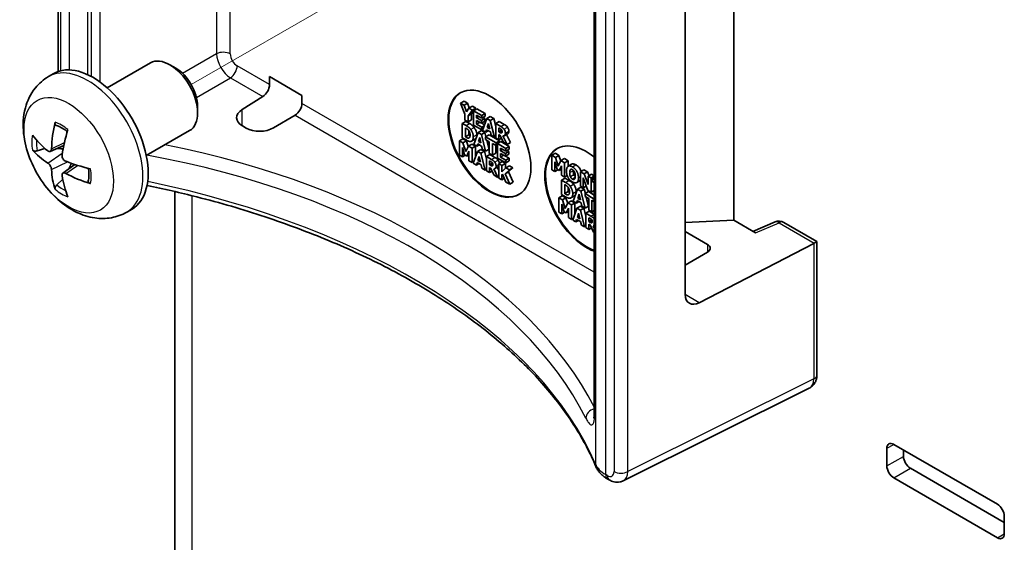
# Model space of a CAD drawing. Units: millimetres. Extents: x 14 to 406, y 8 to 289.
# Drawn here: x 317 to 342, y 89 to 103 of the extents above; entities that cross this region are included whole.
import ezdxf

# ---------------------------------------------------------------- set-up
doc = ezdxf.new("R2010")
doc.units = ezdxf.units.MM
for name, color, linetype, lineweight in [('Tweak Trail (ISO)', 7, 'Continuous', 18), ('Visible (ISO)', 7, 'Continuous', 35), ('Visible Narrow (ISO)', 7, 'Continuous', 25)]:
    doc.layers.add(name, color=color, linetype=linetype, lineweight=lineweight)

msp = doc.modelspace()

# ---------------------------------------------------------------- linework, layer by layer
at = {"layer": 'Tweak Trail (ISO)'}
msp.add_line((329.076, 105.646), (320.942, 100.95), dxfattribs=at)
at = {"layer": 'Visible (ISO)'}
for p, q in [((317.536, 115.268), (317.536, 101.281)), ((331.256, 92.574), (331.256, 106.437)), ((334.823, 105.132), (334.823, 97.478)), ((333.582, 95.587), (333.582, 104.039)), ((318.794, 100.865), (319.898, 101.502)), ((320.549, 101.365), (320.397, 101.452)), ((317.292, 101.152), (317.428, 101.231)), ((322.946, 100.947), (322.946, 101.151)), ((322.946, 101.151), (323.774, 100.673)), ((322.245, 100.307), (322.777, 100.641)), ((323.774, 100.673), (323.774, 100.468)), ((327.833, 100.472), (327.922, 100.523)), ((327.922, 100.523), (328.013, 100.47)), ((321.105, 100.403), (321.105, 100.227)), ((327.924, 100.419), (327.833, 100.472)), ((327.833, 100.472), (327.945, 100.189)), ((327.924, 100.419), (328.013, 100.47)), ((327.987, 100.252), (327.924, 100.419)), ((328.047, 100.349), (327.987, 100.252)), ((328.013, 100.47), (328.056, 100.354)), ((328.025, 100.147), (328.135, 100.298)), ((328.047, 100.349), (328.135, 100.4)), ((328.135, 100.298), (328.047, 100.349)), ((328.164, 100.267), (328.113, 100.198)), ((328.135, 100.4), (328.223, 100.349)), ((328.223, 100.349), (328.135, 100.298)), ((328.164, 100.281), (328.252, 100.332)), ((328.379, 100.157), (328.164, 100.281)), ((328.164, 100.281), (328.164, 99.914)), ((328.223, 100.349), (328.181, 100.291)), ((328.252, 100.332), (328.467, 100.208)), ((323.599, 100.167), (323.049, 99.843)), ((327.876, 99.957), (327.965, 100.008)), ((327.945, 100.189), (327.945, 100.04)), ((327.945, 100.04), (328.025, 99.994)), ((327.965, 100.008), (328.063, 99.951)), ((328.025, 100.147), (328.113, 100.198)), ((328.025, 99.994), (328.025, 100.147)), ((328.025, 99.994), (328.113, 100.045)), ((328.113, 100.198), (328.113, 100.045)), ((328.243, 100.101), (328.243, 100.165)), ((328.243, 100.165), (328.379, 100.087)), ((328.243, 100.101), (328.299, 100.133)), ((328.368, 100.028), (328.243, 100.101)), ((328.243, 100.031), (328.368, 99.959)), ((328.243, 99.938), (328.243, 100.031)), ((328.368, 100.028), (328.457, 100.08)), ((328.368, 99.959), (328.368, 100.028)), ((328.368, 99.959), (328.457, 100.01)), ((328.379, 100.157), (328.467, 100.208)), ((328.379, 100.087), (328.379, 100.157)), ((328.379, 100.087), (328.467, 100.138)), ((328.506, 100.083), (328.399, 99.778)), ((328.411, 100.106), (328.457, 100.08)), ((328.457, 100.08), (328.457, 100.01)), ((328.467, 100.208), (328.467, 100.138)), ((328.506, 100.083), (328.594, 100.134)), ((328.593, 100.033), (328.506, 100.083)), ((328.593, 100.033), (328.682, 100.084)), ((328.701, 99.604), (328.593, 100.033)), ((328.594, 100.134), (328.682, 100.084)), ((328.682, 100.084), (328.732, 99.881)), ((319.794, 99.133), (320.898, 99.77)), ((322.348, 99.836), (322.251, 99.892)), ((327.975, 99.9), (327.876, 99.957)), ((327.876, 99.957), (327.876, 99.59)), ((327.956, 99.843), (327.958, 99.842)), ((327.956, 99.612), (327.956, 99.843)), ((328.044, 99.771), (328.044, 99.663)), ((328.164, 99.914), (328.379, 99.79)), ((328.243, 99.938), (328.324, 99.984)), ((328.379, 99.86), (328.243, 99.938)), ((328.281, 99.724), (328.369, 99.775)), ((328.369, 99.775), (328.456, 99.724)), ((328.376, 99.963), (328.449, 99.921)), ((328.379, 99.86), (328.44, 99.895)), ((328.379, 99.79), (328.379, 99.86)), ((328.379, 99.79), (328.409, 99.807)), ((328.399, 99.778), (328.479, 99.732)), ((328.479, 99.732), (328.499, 99.795)), ((328.479, 99.732), (328.543, 99.769)), ((328.499, 99.795), (328.599, 99.738)), ((328.516, 99.852), (328.549, 99.955)), ((328.566, 99.881), (328.516, 99.852)), ((328.581, 99.814), (328.516, 99.852)), ((328.549, 99.955), (328.581, 99.814)), ((328.732, 99.953), (328.821, 100.004)), ((328.86, 99.879), (328.732, 99.953)), ((328.732, 99.953), (328.732, 99.585)), ((328.812, 99.839), (328.839, 99.824)), ((328.812, 99.74), (328.812, 99.839)), ((328.887, 99.784), (328.812, 99.74)), ((328.821, 100.004), (328.949, 99.93)), ((327.804, 99.509), (327.892, 99.56)), ((327.804, 99.509), (327.804, 99.142)), ((327.896, 99.456), (327.804, 99.509)), ((327.876, 99.59), (327.976, 99.532)), ((327.892, 99.56), (327.984, 99.507)), ((327.896, 99.456), (327.984, 99.507)), ((328.044, 99.663), (327.956, 99.612)), ((327.958, 99.612), (327.956, 99.612)), ((327.984, 99.507), (328.03, 99.362)), ((328.044, 99.663), (328.046, 99.663)), ((328.202, 99.554), (328.114, 99.503)), ((328.281, 99.724), (328.173, 99.418)), ((328.368, 99.673), (328.281, 99.724)), ((328.291, 99.492), (328.323, 99.595)), ((328.34, 99.521), (328.291, 99.492)), ((328.323, 99.595), (328.356, 99.455)), ((328.368, 99.673), (328.456, 99.724)), ((328.475, 99.244), (328.368, 99.673)), ((328.456, 99.724), (328.483, 99.617)), ((328.474, 99.612), (328.563, 99.663)), ((328.742, 99.457), (328.474, 99.612)), ((328.474, 99.612), (328.474, 99.542)), ((328.474, 99.542), (328.568, 99.488)), ((328.507, 99.523), (328.564, 99.295)), ((328.563, 99.663), (328.831, 99.508)), ((328.599, 99.738), (328.619, 99.651)), ((328.619, 99.651), (328.701, 99.604)), ((328.701, 99.604), (328.732, 99.622)), ((328.732, 99.585), (328.812, 99.539)), ((328.742, 99.457), (328.831, 99.508)), ((328.835, 99.727), (328.812, 99.74)), ((328.812, 99.539), (328.812, 99.674)), ((328.812, 99.674), (328.841, 99.658)), ((328.812, 99.539), (328.879, 99.578)), ((328.831, 99.508), (328.831, 99.47)), ((328.841, 99.658), (328.929, 99.472)), ((329.026, 99.416), (328.919, 99.634)), ((329.041, 99.692), (328.952, 99.641)), ((329.012, 99.676), (329.115, 99.467)), ((317.003, 99.255), (317.201, 99.314)), ((317.335, 99.238), (317.682, 99.391)), ((327.879, 99.098), (327.879, 99.342)), ((327.879, 99.342), (327.937, 99.151)), ((327.966, 99.234), (327.896, 99.456)), ((328.037, 99.375), (327.966, 99.234)), ((328.037, 99.375), (328.125, 99.426)), ((328.129, 99.322), (328.037, 99.375)), ((328.125, 99.426), (328.217, 99.373)), ((328.129, 99.322), (328.217, 99.373)), ((328.129, 98.954), (328.129, 99.322)), ((328.173, 99.418), (328.253, 99.372)), ((328.217, 99.373), (328.217, 99.097)), ((328.253, 99.372), (328.273, 99.436)), ((328.253, 99.372), (328.318, 99.41)), ((328.268, 99.241), (328.356, 99.292)), ((328.273, 99.436), (328.373, 99.378)), ((328.356, 99.455), (328.291, 99.492)), ((328.356, 99.292), (328.443, 99.242)), ((328.373, 99.378), (328.393, 99.291)), ((328.393, 99.291), (328.475, 99.244)), ((328.475, 99.244), (328.564, 99.295)), ((328.568, 99.488), (328.568, 99.19)), ((328.648, 99.442), (328.742, 99.387)), ((328.648, 99.144), (328.648, 99.442)), ((328.737, 99.39), (328.737, 99.195)), ((328.742, 99.387), (328.742, 99.457)), ((328.742, 99.387), (328.775, 99.406)), ((328.775, 99.438), (328.863, 99.489)), ((328.99, 99.314), (328.775, 99.438)), ((328.775, 99.438), (328.775, 99.071)), ((328.854, 99.258), (328.854, 99.322)), ((328.854, 99.322), (328.99, 99.244)), ((328.854, 99.258), (328.91, 99.29)), ((328.98, 99.186), (328.854, 99.258)), ((328.863, 99.489), (329.078, 99.365)), ((328.929, 99.472), (329.026, 99.416)), ((328.99, 99.314), (329.078, 99.365)), ((328.99, 99.244), (328.99, 99.314)), ((328.99, 99.244), (329.078, 99.295)), ((329.023, 99.263), (329.068, 99.237)), ((329.115, 99.467), (329.026, 99.416)), ((329.078, 99.365), (329.078, 99.295)), ((327.804, 99.142), (327.879, 99.098)), ((327.879, 99.098), (327.954, 99.141)), ((327.937, 99.151), (327.991, 99.12)), ((327.991, 99.12), (328.049, 99.244)), ((327.991, 99.12), (328.049, 99.153)), ((328.049, 99.244), (328.049, 99)), ((328.049, 99), (328.129, 98.954)), ((328.268, 99.241), (328.16, 98.936)), ((328.355, 99.191), (328.268, 99.241)), ((328.278, 99.01), (328.31, 99.112)), ((328.327, 99.039), (328.278, 99.01)), ((328.343, 98.972), (328.278, 99.01)), ((328.31, 99.112), (328.343, 98.972)), ((328.355, 99.191), (328.443, 99.242)), ((328.463, 98.761), (328.355, 99.191)), ((328.443, 99.242), (328.494, 99.039)), ((328.494, 99.11), (328.583, 99.161)), ((328.622, 99.037), (328.494, 99.11)), ((328.494, 99.11), (328.494, 98.743)), ((328.568, 99.19), (328.648, 99.144)), ((328.583, 99.161), (328.711, 99.088)), ((328.648, 99.144), (328.737, 99.195)), ((328.775, 99.071), (328.99, 98.947)), ((328.854, 99.188), (328.98, 99.116)), ((328.854, 99.095), (328.854, 99.188)), ((328.854, 99.095), (328.935, 99.141)), ((328.99, 99.017), (328.854, 99.095)), ((328.98, 99.186), (329.068, 99.237)), ((328.98, 99.116), (328.98, 99.186)), ((328.98, 99.116), (329.068, 99.167)), ((328.987, 99.12), (329.078, 99.068)), ((328.99, 99.017), (329.078, 99.068)), ((328.99, 98.947), (328.99, 99.017)), ((329.068, 99.237), (329.068, 99.167)), ((329.078, 99.068), (329.078, 98.998)), ((330.17, 99.14), (330.259, 99.191)), ((330.17, 99.14), (330.17, 98.772)), ((330.262, 99.086), (330.17, 99.14)), ((330.259, 99.191), (330.351, 99.137)), ((330.262, 99.086), (330.351, 99.137)), ((330.333, 98.864), (330.262, 99.086)), ((330.403, 99.005), (330.333, 98.864)), ((330.351, 99.137), (330.397, 98.992)), ((330.403, 99.005), (330.492, 99.056)), ((330.495, 98.952), (330.403, 99.005)), ((330.492, 99.056), (330.584, 99.003)), ((330.495, 98.952), (330.584, 99.003)), ((330.584, 99.003), (330.584, 98.857)), ((317.656, 98.683), (317.962, 98.906)), ((328.176, 98.982), (328.129, 98.954)), ((328.16, 98.936), (328.24, 98.89)), ((328.24, 98.89), (328.26, 98.953)), ((328.24, 98.89), (328.305, 98.927)), ((328.26, 98.953), (328.36, 98.895)), ((328.36, 98.895), (328.38, 98.809)), ((328.38, 98.809), (328.463, 98.761)), ((328.463, 98.761), (328.494, 98.78)), ((328.574, 98.997), (328.6, 98.982)), ((328.574, 98.898), (328.574, 98.997)), ((328.649, 98.942), (328.574, 98.898)), ((328.597, 98.885), (328.574, 98.898)), ((328.574, 98.697), (328.574, 98.832)), ((328.574, 98.832), (328.603, 98.815)), ((328.603, 98.815), (328.691, 98.629)), ((328.788, 98.573), (328.681, 98.791)), ((328.802, 98.85), (328.714, 98.799)), ((328.774, 98.834), (328.812, 98.756)), ((328.812, 98.927), (328.9, 98.978)), ((328.892, 98.881), (328.812, 98.927)), ((328.812, 98.927), (328.812, 98.56)), ((328.892, 98.881), (328.98, 98.932)), ((328.892, 98.717), (328.892, 98.881)), ((328.994, 98.822), (328.892, 98.717)), ((328.9, 98.978), (328.98, 98.932)), ((328.973, 98.664), (329.086, 98.769)), ((328.98, 98.932), (328.98, 98.808)), ((328.99, 98.947), (329.078, 98.998)), ((328.994, 98.822), (329.082, 98.873)), ((329.086, 98.769), (328.994, 98.822)), ((329.174, 98.82), (329.061, 98.715)), ((329.082, 98.873), (329.174, 98.82)), ((329.086, 98.769), (329.174, 98.82)), ((330.17, 98.772), (330.246, 98.729)), ((330.246, 98.729), (330.246, 98.972)), ((330.246, 98.972), (330.303, 98.782)), ((330.246, 98.729), (330.32, 98.772)), ((330.303, 98.782), (330.358, 98.75)), ((330.358, 98.75), (330.416, 98.874)), ((330.358, 98.75), (330.416, 98.783)), ((330.416, 98.874), (330.416, 98.63)), ((330.495, 98.585), (330.495, 98.952)), ((330.676, 98.911), (330.588, 98.86)), ((330.659, 98.782), (330.647, 98.775)), ((330.898, 98.719), (330.987, 98.77)), ((330.987, 98.77), (331.085, 98.714)), ((317.655, 98.528), (317.504, 98.386)), ((328.494, 98.743), (328.574, 98.697)), ((328.574, 98.697), (328.64, 98.736)), ((328.691, 98.629), (328.788, 98.573)), ((328.812, 98.587), (328.788, 98.573)), ((328.812, 98.56), (328.892, 98.513)), ((328.892, 98.638), (328.908, 98.654)), ((328.892, 98.638), (328.91, 98.648)), ((328.892, 98.513), (328.892, 98.638)), ((328.892, 98.513), (328.953, 98.549)), ((328.908, 98.654), (328.994, 98.455)), ((328.973, 98.664), (329.061, 98.715)), ((329.091, 98.399), (328.973, 98.664)), ((329.061, 98.715), (329.179, 98.45)), ((330.416, 98.63), (330.495, 98.585)), ((330.42, 98.505), (330.508, 98.556)), ((330.519, 98.449), (330.42, 98.505)), ((330.42, 98.505), (330.42, 98.138)), ((330.563, 98.624), (330.495, 98.585)), ((330.508, 98.556), (330.607, 98.5)), ((330.895, 98.495), (330.806, 98.444)), ((330.996, 98.663), (330.898, 98.719)), ((330.898, 98.719), (330.898, 98.352)), ((330.971, 98.31), (330.971, 98.566)), ((330.971, 98.566), (331.094, 98.239)), ((330.996, 98.663), (331.085, 98.714)), ((331.098, 98.393), (330.996, 98.663)), ((331.085, 98.714), (331.121, 98.617)), ((331.098, 98.604), (331.186, 98.655)), ((331.098, 98.604), (331.098, 98.393)), ((331.171, 98.562), (331.098, 98.604)), ((331.171, 98.562), (331.256, 98.611)), ((331.171, 98.194), (331.171, 98.562)), ((331.186, 98.655), (331.256, 98.615)), ((331.203, 98.544), (331.256, 98.575)), ((331.256, 98.513), (331.203, 98.544)), ((331.203, 98.544), (331.203, 98.474)), ((328.994, 98.455), (329.091, 98.399)), ((329.179, 98.45), (329.091, 98.399)), ((330.5, 98.391), (330.502, 98.39)), ((330.5, 98.161), (330.5, 98.391)), ((330.588, 98.32), (330.588, 98.212)), ((330.825, 98.272), (330.717, 97.967)), ((330.825, 98.272), (330.913, 98.323)), ((330.912, 98.222), (330.825, 98.272)), ((330.898, 98.352), (330.971, 98.31)), ((330.912, 98.222), (331, 98.273)), ((330.913, 98.323), (331, 98.273)), ((330.971, 98.31), (331.05, 98.355)), ((331, 98.273), (331.027, 98.165)), ((331.256, 98.244), (331.171, 98.194)), ((331.203, 98.474), (331.256, 98.443)), ((320.525, 88.07), (320.525, 98.215)), ((330.348, 98.057), (330.436, 98.108)), ((330.348, 98.057), (330.348, 97.69)), ((330.44, 98.004), (330.348, 98.057)), ((330.42, 98.138), (330.52, 98.081)), ((330.436, 98.108), (330.528, 98.055)), ((330.44, 98.004), (330.528, 98.055)), ((330.51, 97.782), (330.44, 98.004)), ((330.588, 98.212), (330.5, 98.161)), ((330.502, 98.16), (330.5, 98.161)), ((330.528, 98.055), (330.574, 97.91)), ((330.588, 98.212), (330.59, 98.211)), ((330.746, 98.102), (330.658, 98.051)), ((330.834, 98.04), (330.867, 98.143)), ((330.884, 98.069), (330.834, 98.04)), ((330.9, 98.003), (330.834, 98.04)), ((330.867, 98.143), (330.9, 98.003)), ((331.019, 97.792), (330.912, 98.222)), ((331.018, 98.16), (331.106, 98.211)), ((331.256, 98.023), (331.018, 98.16)), ((331.018, 98.16), (331.018, 98.09)), ((331.018, 98.09), (331.112, 98.036)), ((331.051, 98.071), (331.108, 97.843)), ((331.094, 98.239), (331.171, 98.194)), ((331.106, 98.211), (331.256, 98.125)), ((331.112, 98.036), (331.112, 97.738)), ((319.292, 97.688), (319.428, 97.767)), ((330.423, 97.646), (330.423, 97.89)), ((330.423, 97.89), (330.481, 97.699)), ((330.58, 97.923), (330.51, 97.782)), ((330.535, 97.668), (330.593, 97.792)), ((330.58, 97.923), (330.669, 97.974)), ((330.673, 97.87), (330.58, 97.923)), ((330.593, 97.792), (330.593, 97.548)), ((330.669, 97.974), (330.761, 97.921)), ((330.673, 97.87), (330.761, 97.921)), ((330.673, 97.502), (330.673, 97.87)), ((330.812, 97.789), (330.704, 97.484)), ((330.717, 97.967), (330.797, 97.92)), ((330.761, 97.921), (330.761, 97.645)), ((330.797, 97.92), (330.817, 97.984)), ((330.797, 97.92), (330.862, 97.958)), ((330.812, 97.789), (330.9, 97.84)), ((330.899, 97.739), (330.812, 97.789)), ((330.817, 97.984), (330.917, 97.926)), ((330.899, 97.739), (330.987, 97.79)), ((330.9, 97.84), (330.987, 97.79)), ((330.917, 97.926), (330.937, 97.84)), ((330.937, 97.84), (331.019, 97.792)), ((330.987, 97.79), (331.038, 97.587)), ((331.019, 97.792), (331.108, 97.843)), ((331.192, 97.99), (331.256, 97.953)), ((331.192, 97.692), (331.192, 97.99)), ((330.348, 97.69), (330.423, 97.646)), ((330.423, 97.646), (330.498, 97.69)), ((330.481, 97.699), (330.535, 97.668)), ((330.535, 97.668), (330.593, 97.701)), ((330.593, 97.548), (330.673, 97.502)), ((330.72, 97.53), (330.673, 97.502)), ((330.784, 97.438), (330.804, 97.501)), ((330.804, 97.501), (330.904, 97.444)), ((330.822, 97.558), (330.854, 97.661)), ((330.871, 97.587), (330.822, 97.558)), ((330.887, 97.52), (330.822, 97.558)), ((330.854, 97.661), (330.887, 97.52)), ((331.006, 97.31), (330.899, 97.739)), ((331.038, 97.659), (331.127, 97.71)), ((331.166, 97.585), (331.038, 97.659)), ((331.038, 97.659), (331.038, 97.291)), ((331.112, 97.738), (331.192, 97.692)), ((331.118, 97.545), (331.144, 97.53)), ((331.118, 97.446), (331.118, 97.545)), ((331.193, 97.49), (331.118, 97.446)), ((331.127, 97.71), (331.254, 97.636)), ((331.192, 97.692), (331.256, 97.729)), ((330.704, 97.484), (330.784, 97.438)), ((330.784, 97.438), (330.849, 97.475)), ((330.904, 97.444), (330.924, 97.357)), ((330.924, 97.357), (331.006, 97.31)), ((331.006, 97.31), (331.038, 97.328)), ((331.038, 97.291), (331.118, 97.245)), ((331.141, 97.433), (331.118, 97.446)), ((331.118, 97.245), (331.118, 97.38)), ((331.118, 97.38), (331.146, 97.364)), ((331.118, 97.245), (331.184, 97.284)), ((331.146, 97.364), (331.235, 97.178)), ((331.256, 97.276), (331.225, 97.34)), ((333.582, 97.419), (334.823, 97.478)), ((334.823, 97.478), (335.382, 97.155)), ((335.315, 97.193), (335.879, 97.437)), ((336.104, 97.424), (336.95, 96.935)), ((331.235, 97.178), (331.256, 97.165)), ((334.149, 96.864), (333.582, 97.191)), ((336.871, 96.89), (333.941, 95.372)), ((336.95, 96.935), (336.88, 96.895)), ((336.95, 93.529), (336.95, 96.935)), ((333.582, 96.33), (334.153, 96.666)), ((336.756, 93.188), (331.995, 90.819)), ((338.917, 91.752), (341.568, 90.221)), ((338.74, 91.201), (338.74, 91.65)), ((339.166, 91.608), (339.166, 91.445)), ((339.341, 91.142), (341.745, 89.754)), ((331.6, 90.863), (331.638, 90.841)), ((341.568, 89.364), (338.917, 90.895)), ((341.745, 89.915), (341.745, 89.466))]:
    msp.add_line(p, q, dxfattribs=at)
msp.add_arc((335.979, 97.208), 0.25, 60, 113.3837, dxfattribs=at)
for centre, major_axis, ratio, start_param, end_param in [((320.398, 100.636), (-0.5, 0.866), 0.57735, 3.141593, 6.283185), ((318.428, 99.499), (-1, 1.732), 0.57735, 3.141469, 6.283309), ((320.549, 100.724), (-0.393, 0.68), 0.57735, 3.926758, 5.49802), ((322.772, 100.843), (0.122, 0.218), 0.567188, 3.944743, 5.48936), ((328.593, 99.448), (0.75, -1.299), 0.57735, 3.153378, 6.2714), ((322.605, 100.107), (0.5, 0.012), 0.59226, 2.359854, 3.913197), ((323.595, 100.368), (-0.128, -0.215), 0.587337, 0.820615, 2.365231), ((319.746, 100.182), (-1.578, -2.666), 0.667603, 5.157043, 5.399145), ((319.601, 100.266), (1.525, 2.697), 0.479363, 2.003929, 2.246032), ((322.701, 100.051), (0.5, 0.012), 0.59226, 3.913197, 5.46654), ((319.668, 100.137), (-3.068, 0.434), 0.566964, 0.518378, 0.76048), ((319.668, 100.305), (-3.067, -0.438), 0.580002, 0.355702, 0.597804), ((331.068, 98.019), (-0.75, 1.299), 0.57735, 0.011785, 2.534874), ((331.05, 98.009), (-0.75, 1.299), 0.57735, 5.302144, 8.835023), ((319.746, 100.169), (-1.913, -2.437), 0.580002, 5.685381, 5.927483), ((319.679, 100.131), (-3.098, 0.028), 0.479363, 0.895561, 1.137663), ((319.601, 100.253), (1.158, 2.874), 0.566964, 2.381112, 2.623215), ((319.679, 100.298), (3.098, 0.033), 0.667603, 4.025633, 4.267735), ((333.972, 96.766), (-0.25, 0.004), 0.567188, 2.390802, 3.935418), ((336.7, 96.995), (0.25, -0.004), 0.567188, 5.470515, 5.523668), ((333.948, 95.784), (-0.264, -0.425), 0.597575, 5.516958, 7.070301), ((338.917, 91.548), (-0.125, 0.217), 0.57735, 5.497787, 7.068583), ((339.341, 91.344), (0.123, -0.214), 0.57735, 3.926991, 5.497787), ((338.917, 91.099), (-0.125, 0.217), 0.57735, 0.785398, 2.356194), ((341.568, 90.017), (0.125, -0.217), 0.57735, 0.785398, 2.356194), ((341.568, 89.568), (0.125, -0.217), 0.57735, 5.497787, 7.068583)]:
    msp.add_ellipse(centre, major_axis=major_axis, ratio=ratio, start_param=start_param, end_param=end_param, dxfattribs=at)
msp.add_ellipse((328.575, 99.438), major_axis=(-0.75, 1.299), ratio=0.57735, dxfattribs=at)
for points, knots in [([(319.292, 97.688), (319.169, 97.617), (319.034, 97.569), (318.755, 97.519), (318.611, 97.52), (318.31, 97.563), (318.157, 97.614), (317.836, 97.769), (317.675, 97.883), (317.368, 98.158), (317.227, 98.324), (316.985, 98.683), (316.885, 98.875), (316.731, 99.276), (316.677, 99.486), (316.633, 99.912), (316.64, 100.131), (316.746, 100.527), (316.827, 100.705), (317.046, 100.976), (317.161, 101.077), (317.292, 101.152)], [2.356318, 2.356318, 2.356318, 2.356318, 2.560568, 2.560568, 2.7822, 2.7822, 3.057713, 3.057713, 3.41392, 3.41392, 3.806788, 3.806788, 4.195166, 4.195166, 4.585581, 4.585581, 4.973144, 4.973144, 5.27937, 5.27937, 5.497664, 5.497664, 5.497664, 5.497664]), ([(317.492, 99.902), (317.489, 99.903), (317.486, 99.904), (317.477, 99.91), (317.47, 99.917), (317.461, 99.933), (317.458, 99.944), (317.457, 99.964), (317.458, 99.976), (317.46, 99.986)], [0.07097146, 0.07097146, 0.07097146, 0.07097146, 0.07367627, 0.07367627, 0.08102618, 0.08102618, 0.08844981, 0.08844981, 0.09511042, 0.09511042, 0.09511042, 0.09511042]), ([(317.492, 99.902), (317.511, 99.896), (317.53, 99.889), (317.569, 99.873), (317.589, 99.864), (317.629, 99.843), (317.65, 99.831), (317.69, 99.805), (317.711, 99.791), (317.745, 99.766), (317.758, 99.756), (317.772, 99.745)], [6.0529156, 6.0529156, 6.0529156, 6.0529156, 6.1448207, 6.1448207, 6.2367257, 6.2367257, 6.3286308, 6.3286308, 6.4205358, 6.4205358, 6.4806373, 6.4806373, 6.4806373, 6.4806373]), ([(328.063, 99.951), (328.084, 99.939), (328.105, 99.926), (328.136, 99.903), (328.145, 99.895), (328.164, 99.876), (328.172, 99.866), (328.181, 99.854)], [0, 0, 0, 0, 0.01780005, 0.01780005, 0.02614281, 0.02614281, 0.03462853, 0.03462853, 0.03462853, 0.03462853]), ([(328.181, 99.854), (328.197, 99.833), (328.21, 99.81), (328.228, 99.77), (328.236, 99.75), (328.246, 99.702), (328.248, 99.681), (328.248, 99.66)], [0, 0, 0, 0, 0.01624441, 0.01624441, 0.02641744, 0.02641744, 0.03531015, 0.03531015, 0.03531015, 0.03531015]), ([(328.949, 99.93), (328.975, 99.915), (328.99, 99.904), (329.008, 99.889), (329.02, 99.877), (329.031, 99.863)], [0, 0, 0, 0, 0.02236036, 0.02236036, 0.07663794, 0.07663794, 0.07663794, 0.07663794]), ([(329.031, 99.863), (329.041, 99.85), (329.049, 99.837), (329.06, 99.811), (329.063, 99.802), (329.068, 99.781), (329.068, 99.77), (329.068, 99.76)], [0, 0, 0, 0, 0.00949744, 0.00949744, 0.01689381, 0.01689381, 0.02594103, 0.02594103, 0.02594103, 0.02594103]), ([(329.068, 99.76), (329.068, 99.744), (329.067, 99.728), (329.059, 99.711), (329.055, 99.702), (329.043, 99.694), (329.042, 99.693), (329.041, 99.692)], [0, 0, 0, 0, 0.01201619, 0.01201619, 0.01699582, 0.01699582, 0.017522, 0.017522, 0.017522, 0.017522]), ([(328.231, 99.583), (328.225, 99.572), (328.217, 99.565), (328.209, 99.558), (328.206, 99.556), (328.202, 99.554)], [0.0223538, 0.0223538, 0.0223538, 0.0223538, 0.03554239, 0.03554239, 0.04308141, 0.04308141, 0.04308141, 0.04308141]), ([(317.003, 99.255), (316.993, 99.252), (316.981, 99.25), (316.959, 99.248), (316.945, 99.248), (316.922, 99.251), (316.91, 99.255), (316.894, 99.263), (316.886, 99.269), (316.881, 99.274)], [0.06771337, 0.06771337, 0.06771337, 0.06771337, 0.07367627, 0.07367627, 0.08102618, 0.08102618, 0.08844981, 0.08844981, 0.09511042, 0.09511042, 0.09511042, 0.09511042]), ([(317.369, 99.306), (317.369, 99.292), (317.366, 99.279), (317.357, 99.257), (317.351, 99.248), (317.337, 99.237), (317.328, 99.234), (317.308, 99.235), (317.297, 99.238), (317.284, 99.246), (317.28, 99.249), (317.276, 99.252)], [0, 0, 0, 0, 0.00926591, 0.00926591, 0.01853182, 0.01853182, 0.0277749, 0.0277749, 0.03701797, 0.03701797, 0.04070215, 0.04070215, 0.04070215, 0.04070215]), ([(317.732, 98.989), (317.72, 98.994), (317.707, 99.001), (317.683, 99.022), (317.673, 99.034), (317.656, 99.06), (317.649, 99.075), (317.639, 99.105), (317.637, 99.121), (317.637, 99.14), (317.638, 99.145), (317.638, 99.151)], [0, 0, 0, 0, 0.00926591, 0.00926591, 0.01853182, 0.01853182, 0.0277749, 0.0277749, 0.03701797, 0.03701797, 0.04070215, 0.04070215, 0.04070215, 0.04070215]), ([(328.711, 99.088), (328.737, 99.072), (328.751, 99.061), (328.77, 99.047), (328.782, 99.035), (328.793, 99.02)], [0, 0, 0, 0, 0.02236036, 0.02236036, 0.07663794, 0.07663794, 0.07663794, 0.07663794]), ([(328.793, 99.02), (328.802, 99.008), (328.81, 98.995), (328.822, 98.969), (328.825, 98.96), (328.828, 98.946), (328.829, 98.941), (328.829, 98.937)], [0, 0, 0, 0, 0.00949744, 0.00949744, 0.01689381, 0.01689381, 0.02052135, 0.02052135, 0.02052135, 0.02052135]), ([(317.276, 98.941), (317.285, 98.935), (317.296, 98.926), (317.317, 98.904), (317.326, 98.891), (317.343, 98.865), (317.35, 98.85), (317.362, 98.821), (317.366, 98.807), (317.368, 98.789), (317.369, 98.784), (317.369, 98.78)], [0, 0, 0, 0, 0.00926591, 0.00926591, 0.01853182, 0.01853182, 0.0277749, 0.0277749, 0.03701797, 0.03701797, 0.04070215, 0.04070215, 0.04070215, 0.04070215]), ([(318.313, 98.807), (318.316, 98.79), (318.318, 98.773), (318.323, 98.731), (318.325, 98.707), (318.327, 98.658), (318.327, 98.635), (318.325, 98.59), (318.323, 98.568), (318.317, 98.526), (318.314, 98.506), (318.31, 98.487)], [1.3733443, 1.3733443, 1.3733443, 1.3733443, 1.4334458, 1.4334458, 1.5253509, 1.5253509, 1.6172559, 1.6172559, 1.709161, 1.709161, 1.801066, 1.801066, 1.801066, 1.801066]), ([(328.812, 98.857), (328.81, 98.855), (328.808, 98.854), (328.805, 98.851), (328.804, 98.851), (328.802, 98.85)], [0.015916761, 0.015916761, 0.015916761, 0.015916761, 0.01699582, 0.01699582, 0.017522001, 0.017522001, 0.017522001, 0.017522001]), ([(330.676, 98.911), (330.688, 98.918), (330.702, 98.92), (330.728, 98.918), (330.738, 98.915), (330.761, 98.907), (330.773, 98.901), (330.785, 98.894)], [0.04457794, 0.04457794, 0.04457794, 0.04457794, 0.07346327, 0.07346327, 0.09204905, 0.09204905, 0.1123136, 0.1123136, 0.1123136, 0.1123136]), ([(330.785, 98.894), (330.807, 98.882), (330.83, 98.865), (330.867, 98.826), (330.881, 98.807), (330.901, 98.773), (330.911, 98.754), (330.919, 98.731)], [0, 0, 0, 0, 0.01891044, 0.01891044, 0.03395846, 0.03395846, 0.04275856, 0.04275856, 0.04275856, 0.04275856]), ([(317.638, 98.624), (317.636, 98.636), (317.637, 98.648), (317.643, 98.669), (317.648, 98.677), (317.662, 98.688), (317.672, 98.691), (317.693, 98.692), (317.705, 98.689), (317.722, 98.683), (317.727, 98.681), (317.732, 98.678)], [0, 0, 0, 0, 0.00926591, 0.00926591, 0.01853182, 0.01853182, 0.0277749, 0.0277749, 0.03701797, 0.03701797, 0.04070215, 0.04070215, 0.04070215, 0.04070215]), ([(330.607, 98.5), (330.628, 98.487), (330.649, 98.474), (330.68, 98.451), (330.689, 98.443), (330.708, 98.424), (330.716, 98.414), (330.725, 98.403)], [0, 0, 0, 0, 0.01780005, 0.01780005, 0.02614281, 0.02614281, 0.03462853, 0.03462853, 0.03462853, 0.03462853]), ([(330.714, 98.744), (330.714, 98.725), (330.715, 98.704), (330.722, 98.674), (330.726, 98.656), (330.735, 98.638)], [0, 0, 0, 0, 0.0144779, 0.0144779, 0.02240836, 0.02240836, 0.02240836, 0.02240836]), ([(330.735, 98.638), (330.74, 98.628), (330.746, 98.618), (330.759, 98.602), (330.765, 98.596), (330.768, 98.593)], [0, 0, 0, 0, 0.00683974, 0.00683974, 0.01263372, 0.01263372, 0.01263372, 0.01263372]), ([(330.898, 98.498), (330.898, 98.497), (330.897, 98.497), (330.896, 98.496), (330.895, 98.496), (330.895, 98.495)], [0.040537557, 0.040537557, 0.040537557, 0.040537557, 0.041990379, 0.041990379, 0.042930408, 0.042930408, 0.042930408, 0.042930408]), ([(317.46, 98.271), (317.458, 98.278), (317.457, 98.288), (317.458, 98.306), (317.461, 98.318), (317.47, 98.34), (317.477, 98.352), (317.489, 98.37), (317.497, 98.379), (317.504, 98.386)], [0.02297006, 0.02297006, 0.02297006, 0.02297006, 0.02963067, 0.02963067, 0.03705431, 0.03705431, 0.04440422, 0.04440422, 0.05036712, 0.05036712, 0.05036712, 0.05036712]), ([(318.366, 98.417), (318.356, 98.42), (318.345, 98.425), (318.329, 98.436), (318.32, 98.444), (318.311, 98.46), (318.308, 98.469), (318.308, 98.48), (318.309, 98.484), (318.31, 98.487)], [0.02297006, 0.02297006, 0.02297006, 0.02297006, 0.02963067, 0.02963067, 0.03705431, 0.03705431, 0.04440422, 0.04440422, 0.04710903, 0.04710903, 0.04710903, 0.04710903]), ([(331.296, 91.185), (331.223, 91.357), (331.142, 91.528), (330.962, 91.869), (330.864, 92.038), (330.651, 92.374), (330.536, 92.541), (330.289, 92.872), (330.158, 93.036), (329.879, 93.36), (329.731, 93.52), (329.42, 93.837), (329.256, 93.993), (328.914, 94.301), (328.735, 94.453), (328.363, 94.751), (328.169, 94.898), (327.768, 95.185), (327.56, 95.326), (327.131, 95.601), (326.91, 95.736), (326.455, 95.999), (326.22, 96.127), (325.74, 96.377), (325.494, 96.498), (324.99, 96.733), (324.732, 96.847), (324.206, 97.066), (323.938, 97.172), (323.392, 97.376), (323.114, 97.474), (322.549, 97.661), (322.262, 97.751), (321.681, 97.921), (321.386, 98.001), (320.669, 98.184), (320.244, 98.282), (319.813, 98.371)], [-0.55224, -0.55224, -0.55224, -0.55224, -0.497016, -0.497016, -0.441792, -0.441792, -0.386568, -0.386568, -0.331344, -0.331344, -0.27612, -0.27612, -0.220896, -0.220896, -0.165672, -0.165672, -0.110448, -0.110448, -0.055224, -0.055224, 0, 0, 0.055224, 0.055224, 0.110448, 0.110448, 0.165672, 0.165672, 0.220896, 0.220896, 0.27612, 0.27612, 0.331344, 0.331344, 0.386568, 0.386568, 0.463963, 0.463963, 0.463963, 0.463963]), ([(330.725, 98.403), (330.741, 98.381), (330.754, 98.359), (330.772, 98.319), (330.78, 98.298), (330.79, 98.25), (330.792, 98.229), (330.792, 98.209)], [0, 0, 0, 0, 0.01624441, 0.01624441, 0.02641744, 0.02641744, 0.03531015, 0.03531015, 0.03531015, 0.03531015]), ([(330.775, 98.131), (330.769, 98.12), (330.761, 98.113), (330.753, 98.106), (330.75, 98.104), (330.746, 98.102)], [0.0223538, 0.0223538, 0.0223538, 0.0223538, 0.03554239, 0.03554239, 0.04308141, 0.04308141, 0.04308141, 0.04308141]), ([(336.756, 93.188), (336.784, 93.202), (336.81, 93.221), (336.856, 93.263), (336.875, 93.286), (336.906, 93.335), (336.918, 93.36), (336.935, 93.41), (336.941, 93.434), (336.949, 93.482), (336.95, 93.506), (336.95, 93.529)], [-0.0356537, -0.0356537, -0.0356537, -0.0356537, 0.1284293, 0.1284293, 0.2925123, 0.2925123, 0.4565953, 0.4565953, 0.6206782, 0.6206782, 0.7847612, 0.7847612, 0.7847612, 0.7847612]), ([(331.244, 92.425), (331.244, 92.425), (331.244, 92.425), (331.244, 92.425), (331.245, 92.429), (331.249, 92.446), (331.251, 92.461), (331.254, 92.498), (331.255, 92.52), (331.256, 92.555), (331.256, 92.564), (331.256, 92.574)], [0.18148997, 0.18148997, 0.18148997, 0.18148997, 0.18149406, 0.18149406, 0.19979557, 0.19979557, 0.22320518, 0.22320518, 0.24662731, 0.24662731, 0.25483312, 0.25483312, 0.25483312, 0.25483312]), ([(331.296, 91.185), (331.308, 91.157), (331.322, 91.13), (331.355, 91.078), (331.373, 91.054), (331.412, 91.009), (331.433, 90.988), (331.477, 90.948), (331.5, 90.929), (331.549, 90.894), (331.574, 90.878), (331.6, 90.863)], [-0.5522404, -0.5522404, -0.5522404, -0.5522404, -0.4417923, -0.4417923, -0.3313442, -0.3313442, -0.2208962, -0.2208962, -0.1104481, -0.1104481, 0, 0, 0, 0]), ([(331.995, 90.819), (331.969, 90.806), (331.942, 90.797), (331.888, 90.785), (331.861, 90.783), (331.81, 90.784), (331.785, 90.787), (331.739, 90.798), (331.717, 90.805), (331.676, 90.821), (331.657, 90.831), (331.638, 90.841)], [0.0356537, 0.0356537, 0.0356537, 0.0356537, 0.1854752, 0.1854752, 0.3352967, 0.3352967, 0.4851182, 0.4851182, 0.6349397, 0.6349397, 0.7847612, 0.7847612, 0.7847612, 0.7847612])]:
    msp.add_open_spline(points, degree=3, knots=knots, dxfattribs=at)
for points, degree in [([(327.958, 99.842), (327.982, 99.827), (328.018, 99.805), (328.034, 99.785)], 2), ([(328.092, 99.803), (328.067, 99.837), (328.008, 99.881), (327.975, 99.9)], 2), ([(328.034, 99.785), (328.056, 99.758), (328.078, 99.694), (328.078, 99.657)], 2), ([(328.16, 99.609), (328.16, 99.663), (328.124, 99.762), (328.092, 99.803)], 2), ([(328.839, 99.824), (328.852, 99.816), (328.871, 99.803), (328.878, 99.795)], 2), ([(328.943, 99.812), (328.926, 99.833), (328.887, 99.864), (328.86, 99.879)], 2), ([(328.878, 99.795), (328.889, 99.784), (328.898, 99.759), (328.898, 99.745)], 2), ([(328.98, 99.709), (328.98, 99.739), (328.96, 99.789), (328.943, 99.812)], 2), ([(328.038, 99.579), (328.021, 99.577), (327.984, 99.596), (327.958, 99.612)], 2), ([(327.976, 99.532), (328.008, 99.513), (328.067, 99.49), (328.091, 99.495)], 2), ([(328.078, 99.657), (328.078, 99.621), (328.058, 99.582), (328.038, 99.579)], 2), ([(328.046, 99.663), (328.056, 99.657), (328.067, 99.651), (328.078, 99.645)], 3), ([(328.091, 99.495), (328.121, 99.499), (328.16, 99.558), (328.16, 99.609)], 2), ([(328.248, 99.66), (328.248, 99.647), (328.248, 99.635), (328.245, 99.624)], 3), ([(328.883, 99.712), (328.875, 99.709), (328.851, 99.718), (328.835, 99.727)], 2), ([(328.898, 99.745), (328.898, 99.729), (328.891, 99.714), (328.883, 99.712)], 2), ([(328.919, 99.634), (328.947, 99.633), (328.98, 99.667), (328.98, 99.709)], 2), ([(328.705, 98.969), (328.688, 98.991), (328.649, 99.021), (328.622, 99.037)], 2), ([(328.645, 98.869), (328.637, 98.867), (328.613, 98.875), (328.597, 98.885)], 2), ([(328.6, 98.982), (328.614, 98.974), (328.632, 98.961), (328.64, 98.953)], 2), ([(328.64, 98.953), (328.65, 98.942), (328.66, 98.916), (328.66, 98.902)], 2), ([(328.66, 98.902), (328.66, 98.887), (328.652, 98.872), (328.645, 98.869)], 2), ([(328.681, 98.791), (328.709, 98.791), (328.742, 98.825), (328.742, 98.867)], 2), ([(328.742, 98.867), (328.742, 98.896), (328.722, 98.947), (328.705, 98.969)], 2), ([(330.697, 98.843), (330.625, 98.885), (330.543, 98.829), (330.543, 98.741)], 2), ([(330.625, 98.693), (330.625, 98.726), (330.637, 98.766), (330.647, 98.775)], 2), ([(330.647, 98.775), (330.658, 98.784), (330.682, 98.782), (330.697, 98.774)], 2), ([(330.851, 98.563), (330.851, 98.652), (330.768, 98.802), (330.697, 98.843)], 2), ([(330.697, 98.774), (330.711, 98.766), (330.737, 98.738), (330.747, 98.717)], 2), ([(330.714, 98.761), (330.714, 98.756), (330.714, 98.75), (330.714, 98.744)], 3), ([(330.543, 98.741), (330.543, 98.653), (330.625, 98.502), (330.697, 98.46)], 2), ([(330.647, 98.587), (330.637, 98.608), (330.625, 98.659), (330.625, 98.693)], 2), ([(330.697, 98.53), (330.683, 98.538), (330.657, 98.566), (330.647, 98.587)], 2), ([(330.697, 98.46), (330.768, 98.419), (330.851, 98.474), (330.851, 98.563)], 2), ([(330.747, 98.53), (330.737, 98.52), (330.711, 98.522), (330.697, 98.53)], 2), ([(330.747, 98.717), (330.757, 98.696), (330.768, 98.644), (330.768, 98.611)], 2), ([(330.768, 98.611), (330.768, 98.576), (330.757, 98.54), (330.747, 98.53)], 2), ([(330.502, 98.39), (330.526, 98.376), (330.562, 98.353), (330.578, 98.333)], 2), ([(330.636, 98.352), (330.611, 98.386), (330.552, 98.429), (330.519, 98.449)], 2), ([(330.578, 98.333), (330.6, 98.306), (330.622, 98.242), (330.622, 98.205)], 2), ([(330.704, 98.158), (330.704, 98.211), (330.668, 98.31), (330.636, 98.352)], 2), ([(330.582, 98.128), (330.565, 98.125), (330.528, 98.144), (330.502, 98.16)], 2), ([(330.52, 98.081), (330.552, 98.062), (330.611, 98.039), (330.635, 98.043)], 2), ([(330.622, 98.205), (330.622, 98.169), (330.602, 98.131), (330.582, 98.128)], 2), ([(330.59, 98.211), (330.6, 98.205), (330.611, 98.199), (330.622, 98.193)], 3), ([(330.635, 98.043), (330.665, 98.047), (330.704, 98.106), (330.704, 98.158)], 2), ([(330.792, 98.209), (330.792, 98.196), (330.791, 98.183), (330.789, 98.172)], 3), ([(331.144, 97.53), (331.158, 97.522), (331.176, 97.509), (331.184, 97.501)], 2), ([(331.249, 97.518), (331.232, 97.539), (331.193, 97.57), (331.166, 97.585)], 2), ([(331.184, 97.501), (331.194, 97.49), (331.204, 97.465), (331.204, 97.451)], 2), ([(331.256, 97.507), (331.253, 97.512), (331.249, 97.518)], 2), ([(331.254, 97.636), (331.255, 97.636), (331.256, 97.635), (331.256, 97.635)], 3), ([(331.189, 97.418), (331.181, 97.415), (331.157, 97.424), (331.141, 97.433)], 2), ([(331.204, 97.451), (331.204, 97.435), (331.196, 97.42), (331.189, 97.418)], 2), ([(331.225, 97.34), (331.243, 97.339), (331.256, 97.346)], 2)]:
    msp.add_open_spline(points, degree=degree, dxfattribs=at)
for points, weights in [([(317.515, 99.317), (317.599, 99.31), (317.664, 99.304)], [1.32028394619, 1.49065955948, 1.65373297402]), ([(317.878, 98.935), (317.85, 98.875), (317.814, 98.798)], [1.65373297402, 1.49065955948, 1.32028394619])]:
    msp.add_rational_spline(points, weights, degree=2, dxfattribs=at)
at = {"layer": 'Visible Narrow (ISO)'}
for p, q in [((317.609, 101.303), (317.609, 115.166)), ((317.824, 115.246), (317.824, 101.324)), ((318.3, 101.199), (318.3, 115.096)), ((318.612, 101.012), (318.612, 113.876)), ((318.381, 113.841), (318.381, 101.158)), ((331.283, 107.6), (331.283, 91.249)), ((331.549, 90.978), (331.549, 107.322)), ((331.763, 106.994), (331.763, 91.058)), ((332.11, 91.054), (332.11, 106.99)), ((331.263, 92.54), (331.263, 106.403)), ((321.592, 103.918), (321.592, 101.734)), ((321.941, 101.731), (321.941, 103.912)), ((321.592, 101.734), (320.723, 101.232)), ((322.946, 100.947), (322.118, 101.425)), ((321.077, 100.62), (321.946, 101.121)), ((321.946, 101.121), (322.777, 100.641)), ((322.245, 99.896), (322.245, 100.307)), ((331.256, 96.149), (323.774, 100.468)), ((323.599, 100.167), (331.256, 95.746)), ((327.975, 99.9), (328.063, 99.951)), ((328.092, 99.803), (328.181, 99.854)), ((328.896, 99.762), (328.835, 99.727)), ((328.86, 99.879), (328.949, 99.93)), ((328.943, 99.812), (329.031, 99.863)), ((328.98, 99.709), (329.068, 99.76)), ((328.046, 99.663), (327.958, 99.612)), ((328.063, 99.594), (328.038, 99.579)), ((328.248, 99.66), (328.16, 99.609)), ((328.89, 99.716), (328.883, 99.712)), ((317.369, 99.306), (317.699, 99.468)), ((317.276, 98.941), (317.645, 99.195)), ((328.622, 99.037), (328.711, 99.088)), ((328.705, 98.969), (328.793, 99.02)), ((317.369, 98.78), (317.774, 98.973)), ((317.732, 98.678), (318.037, 98.882)), ((328.658, 98.92), (328.597, 98.885)), ((328.651, 98.873), (328.645, 98.869)), ((328.742, 98.867), (328.812, 98.907)), ((330.697, 98.843), (330.785, 98.894)), ((330.519, 98.449), (330.607, 98.5)), ((330.714, 98.744), (330.625, 98.693)), ((330.735, 98.638), (330.647, 98.587)), ((330.765, 98.569), (330.697, 98.53)), ((330.898, 98.59), (330.851, 98.563)), ((330.636, 98.352), (330.725, 98.403)), ((320.964, 88.361), (320.964, 98.109)), ((330.59, 98.211), (330.502, 98.16)), ((330.607, 98.142), (330.582, 98.128)), ((330.792, 98.209), (330.704, 98.158)), ((331.166, 97.585), (331.254, 97.636)), ((331.249, 97.518), (331.256, 97.522)), ((331.202, 97.468), (331.141, 97.433)), ((331.195, 97.422), (331.189, 97.418)), ((335.382, 97.155), (335.982, 97.414)), ((335.982, 97.414), (336.88, 96.895)), ((334.149, 96.864), (334.149, 96.663)), ((336.871, 96.89), (336.871, 93.423)), ((333.941, 95.372), (333.582, 95.58)), ((336.871, 93.423), (332.11, 91.054)), ((338.74, 91.65), (338.917, 91.752)), ((338.74, 91.201), (339.166, 91.445)), ((331.587, 90.956), (331.549, 90.978)), ((338.917, 90.895), (339.341, 91.142)), ((341.568, 89.364), (341.745, 89.467))]:
    msp.add_line(p, q, dxfattribs=at)
for centre, major_axis, ratio, start_param, end_param in [((321.764, 101.629), (0.25, 0), 0.57735, 0.785398, 2.330015), ((321.941, 101.527), (0.25, -0.433), 0.562242, 3.927333, 5.497445), ((322.118, 101.629), (-0.125, 0.217), 0.577746, 0.785741, 2.355852), ((318.292, 99.42), (1, -1.732), 0.57735, 6.283062, 9.424901), ((321.941, 101.323), (0.125, 0.217), 0.57735, 3.953171, 5.497787), ((317.624, 99.034), (-0.538, 0.931), 0.57735, 5.281151, 5.714424), ((317.624, 99.034), (0.538, -0.931), 0.57735, 3.710354, 4.143627), ((317.658, 99.054), (-0.476, 0.825), 0.57735, 0.680728, 1.015778), ((314.252, 89.423), (-17.748, -0.413), 0.59226, 3.418631, 4.352645), ((314.256, 89.222), (17.498, 0.414), 0.59247, 0.273423, 1.23376), ((317.624, 99.034), (-0.538, 0.931), 0.57735, 3.710354, 4.143627), ((317.624, 99.034), (0.538, -0.931), 0.57735, 5.281151, 5.714424), ((317.658, 99.054), (-0.476, 0.825), 0.57735, 2.125815, 2.460865), ((314.256, 89.355), (-17.498, 0.53), 0.556084, 3.39159, 4.405114), ((335.979, 97.208), (-0.099, 0.229), 0.5121, 5.561909, 6.283185), ((335.979, 97.208), (0.125, 0.217), 0.57735, 0, 0.767945), ((336.7, 93.529), (0.25, 0), 0.57735, 5.462088, 6.283185), ((336.524, 93.631), (0.237, -0.441), 0.576983, 6.265347, 7.085762), ((331.278, 92.461), (-0.223, -0.112), 0.77572, 4.431911, 5.907647), ((331.506, 92.574), (-0.25, 0), 0.57735, 0, 0.237923), ((331.526, 91.283), (-0.23, -0.097), 0.805079, 5.959521, 6.283185), ((332.256, 91.364), (-1, 0.023), 0.561689, 0.245849, 0.79809), ((331.725, 91.08), (-0.125, -0.217), 0.57735, 5.497787, 6.283185), ((331.586, 91.16), (0.125, -0.217), 0.576615, 5.498424, 7.067947), ((331.763, 91.058), (-0.125, -0.217), 0.57735, 5.497787, 6.283185), ((331.94, 91.16), (0.25, 0), 0.57735, 3.926991, 5.462088), ((331.763, 91.262), (0.237, -0.441), 0.576983, 6.265347, 7.085762)]:
    msp.add_ellipse(centre, major_axis=major_axis, ratio=ratio, start_param=start_param, end_param=end_param, dxfattribs=at)
msp.add_ellipse((317.81, 99.142), major_axis=(-0.809, 1.401), ratio=0.57735, dxfattribs=at)
msp.add_open_spline([(331.038, 92.42), (331.056, 92.384), (331.074, 92.353), (331.119, 92.287), (331.145, 92.261), (331.198, 92.241), (331.223, 92.26), (331.255, 92.362), (331.263, 92.441), (331.263, 92.54)], degree=3, knots=[0, 0, 0, 0, 0.0389148, 0.0389148, 0.1011786, 0.1011786, 0.1821214, 0.1821214, 0.2548331, 0.2548331, 0.2548331, 0.2548331], dxfattribs=at)

doc.saveas('drawing.dxf')
